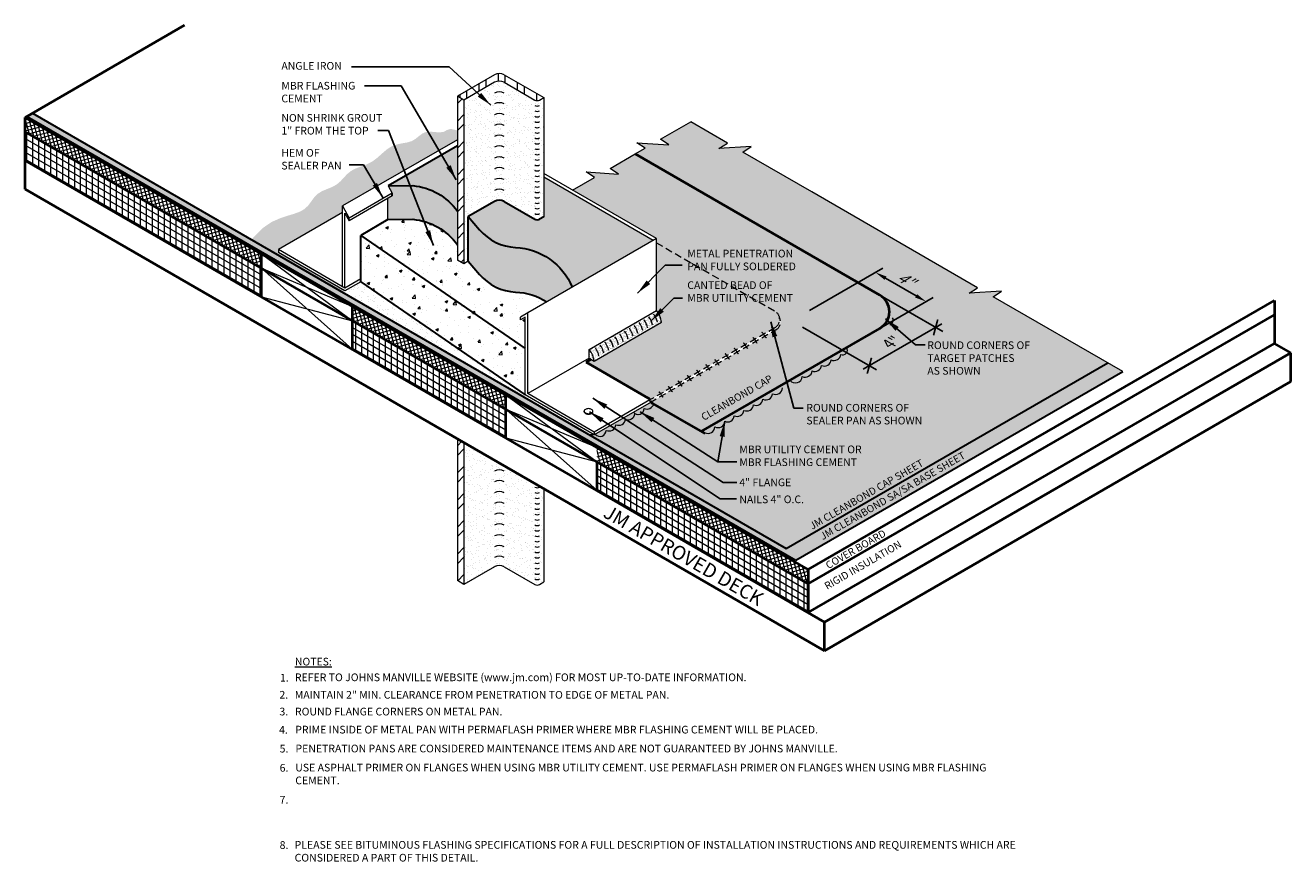
# Model space of a CAD drawing. Extents: x 964.9 to 1031.1, y -443.7 to -400.
import ezdxf
from ezdxf.enums import TextEntityAlignment as Align

# ---------------------------------------------------------------- set-up
doc = ezdxf.new("R2010")
doc.units = 0
doc.header["$MEASUREMENT"] = 0
doc.linetypes.add('HIDDEN', pattern=[0.375, 0.25, -0.125])
doc.linetypes.add('HIDDEN2', pattern=[0.1875, 0.125, -0.0625])
doc.layers.get('0').update_dxf_attribs({"linetype": 'CONTINUOUS'})
doc.layers.get('DEFPOINTS').update_dxf_attribs({"linetype": 'CONTINUOUS'})
for name, color, linetype, lineweight in [('A-DETL-001', 1, 'CONTINUOUS', 9), ('A-DETL-002', 2, 'CONTINUOUS', 20), ('A-DETL-003', 3, 'CONTINUOUS', 30), ('A-DETL-004', 4, 'CONTINUOUS', 40), ('A-DETL-DIMS', 11, 'CONTINUOUS', 15), ('A-DETL-HIDD', 30, 'HIDDEN', 15), ('A-DETL-NOTE', 4, 'CONTINUOUS', 15), ('A-DETL-PATT', 11, 'CONTINUOUS', 15)]:
    doc.layers.add(name, color=color, linetype=linetype, lineweight=lineweight)
doc.styles.add('arial', font='arial.ttf')
doc.styles.add('CSTMHAND_STYLUS', font='arial.ttf', dxfattribs={"oblique": 20})
doc.styles.add('JM Detail Standard', font='verdana.ttf', dxfattribs={"height": 0.125})
doc.dimstyles.new('JM-Standard', dxfattribs={"dimtxt": 0.09375, "dimasz": 0.10075, "dimexe": 0.0625, "dimexo": 0.09375, "dimgap": 0.03125, "dimtad": 1, "dimdec": 3, "dimzin": 3, "dimdsep": 46, "dimlunit": 4, "dimtxsty": 'arial', "dimblk": 'ARCHTICK', "dimcen": 0.09375, "dimdle": 0.0625, "dimclrd": 256, "dimclre": 256, "dimclrt": 4, "dimazin": 2, "dimtfac": 0.9, "dimtdec": 3, "dimtmove": 2, "dimatfit": 2, "dimfxl": 1, "dimtfillclr": 256, "dimfrac": 2, "dimtolj": 1, "dimtzin": 0, "dimarcsym": 0})
pattern_1 = [(45, (0, 0), (-0.7071068, 0.7071068), []), (45, (0, 0.5), (-0.7071068, 0.7071068), [])]

# ---------------------------------------------------------------- blocks, each defined once
blk = doc.blocks.new('NAILHEAD')
at = {"layer": 'A-DETL-002'}
for p, q in [((-0.261, 0.103), (-0.261, 0.134)), ((0.198, 0.103), (0.198, 0.134))]:
    blk.add_line(p, q, dxfattribs=at)
blk.add_lwpolyline([(-0.031, 0.266, 0.058752), (-0.123, 0.255, 0.072341), (-0.194, 0.227, 0.106617), (-0.249, 0.177, 0.181868), (-0.261, 0.134, 0.156851), (-0.246, 0.087, 0.106617), (-0.194, 0.04, 0.072341), (-0.123, 0.012, 0.058752), (-0.031, 0.001, 0.058752), (0.061, 0.012, 0.072341), (0.131, 0.04, 0.106617), (0.184, 0.087, 0.156851), (0.198, 0.134, 0.156851), (0.184, 0.18, 0.106617), (0.131, 0.227, 0.072341), (0.061, 0.255, 0.058752)], format="xyb", close=True, dxfattribs=at)
blk.add_lwpolyline([(-0.26, 0.103, 0.13017), (-0.246, 0.065, 0.106617), (-0.194, 0.018, 0.072341), (-0.123, -0.01, 0.058752), (-0.031, -0.021, 0.058752), (0.061, -0.01, 0.072341), (0.131, 0.018, 0.106617), (0.184, 0.065, 0.13017), (0.198, 0.103, 0.156851)], format="xyb", dxfattribs=at)
blk = doc.blocks.new('*D3')
at = {"layer": 'A-DETL-DIMS', "lineweight": -2, "transparency": 16777216}
for p, q in [((1005.912, -414.894), (1009.728, -412.691)), ((1009.876, -413.21), (1011.475, -414.132)), ((1008.557, -416.422), (1012.373, -414.218))]:
    blk.add_line(p, q, dxfattribs=at)
at = {"layer": 'A-DETL-DIMS', "transparency": 16777216}
for points in [[(1009.927, -413.122), (1009.826, -413.297), (1009.353, -412.907)], [(1011.525, -414.045), (1011.424, -414.22), (1011.998, -414.435)]]:
    blk.add_solid(points, dxfattribs=at)
at = {"layer": 'DEFPOINTS', "color": 0, "transparency": 16777216}
for p in [(1011.998, -414.435), (1005.349, -415.219), (1007.995, -416.746)]:
    blk.add_point(p, dxfattribs=at)
at = {"layer": 'A-DETL-DIMS', "color": 4, "transparency": 16777216, "insert": (1010.91, -413.265), "char_height": 0.5625, "attachment_point": 5, "rotation": 330, "style": 'arial'}
blk.add_mtext('\\A1;{\\Q30;4"}', dxfattribs=at)
blk = doc.blocks.new('_ArchTick')
at = {"color": 0, "const_width": 0.15}
blk.add_lwpolyline([(-0.5, -0.5), (0.5, 0.5)], dxfattribs=at)
blk = doc.blocks.new('*D4')
at = {"layer": 'A-DETL-DIMS', "lineweight": -2, "transparency": 16777216}
for p, q in [((1008.996, -413.763), (1012.87, -416)), ((1005.532, -415.763), (1009.406, -418)), ((1008.706, -417.971), (1012.82, -415.596))]:
    blk.add_line(p, q, dxfattribs=at)
at = {"layer": 'DEFPOINTS', "color": 0, "transparency": 16777216}
for p in [(1008.434, -413.438), (1004.969, -415.438), (1012.495, -415.783)]:
    blk.add_point(p, dxfattribs=at)
at = {"layer": 'A-DETL-DIMS', "lineweight": -2, "transparency": 16777216, "xscale": 0.6045, "yscale": 0.6045, "zscale": 0.6045}
for p, rotation in [((1012.495, -415.783), 29.99999999379493), ((1009.031, -417.783), 209.9999999937949)]:
    blk.add_blockref('_ArchTick', p, dxfattribs=dict(at, rotation=rotation))
at = {"layer": 'A-DETL-DIMS', "color": 4, "transparency": 16777216, "insert": (1010.343, -416.462), "char_height": 0.5625, "attachment_point": 5, "rotation": 30, "style": 'arial'}
blk.add_mtext('\\A1;{\\Q-30;4"}', dxfattribs=at)

msp = doc.modelspace()

# ---------------------------------------------------------------- hatches: boundary and pattern name
at = {"layer": 'A-DETL-HIDD'}
h = msp.add_hatch(dxfattribs=at)
h.set_pattern_fill('DOTS', color=256, scale=2, angle=22, style=0)
h.paths.add_polyline_path([(1001.0999, -417.6723, -0.0760667), (1001.0652, -417.6051, 0.049825), (1001.0448, -417.5598), (1000.5777, -417.8295, -0.049825), (1000.5981, -417.8748, 0.0760667), (1000.6328, -417.942)])
h.paths.add_polyline_path([(1004.0569, -415.9651, -0.0760667), (1004.0223, -415.8979, 0.049825), (1004.0018, -415.8526), (1003.5096, -416.1367, -0.049825), (1003.5301, -416.182, 0.0760667), (1003.5647, -416.2492)])
h.paths.add_polyline_path([(1004.3345, -415.2673, -0.3220255), (1004.0944, -415.7991), (1004.0018, -415.8526, -0.049825), (1004.0223, -415.8979, 0.0760667), (1004.0569, -415.9651), (1004.1353, -415.9198, 0.394139)])
h.paths.add_polyline_path([(1003.5647, -416.2492, -0.0760667), (1003.5301, -416.182, 0.049825), (1003.5096, -416.1367), (1003.037, -416.4096, -0.049825), (1003.0574, -416.4549, 0.0760667), (1003.0921, -416.5221)])
h.paths.add_polyline_path([(1003.0921, -416.5221, -0.0760667), (1003.0574, -416.4549, 0.049825), (1003.037, -416.4096), (1002.5448, -416.6938, -0.049825), (1002.5652, -416.7391, 0.0760667), (1002.5999, -416.8063)])
h.paths.add_polyline_path([(1002.5999, -416.8063, -0.0760667), (1002.5652, -416.7391, 0.049825), (1002.5448, -416.6938), (1002.0604, -416.9734, -0.049825), (1002.0808, -417.0187, 0.0760667), (1002.1155, -417.0859)])
h.paths.add_polyline_path([(1002.1155, -417.0859, -0.0760667), (1002.0808, -417.0187, 0.049825), (1002.0604, -416.9734), (1001.5838, -417.2486, -0.049825), (1001.6043, -417.2939, 0.0760667), (1001.639, -417.3611)])
h.paths.add_polyline_path([(1001.639, -417.3611, -0.0760667), (1001.6043, -417.2939, 0.049825), (1001.5838, -417.2486), (1001.0448, -417.5598, -0.049825), (1001.0652, -417.6051, 0.0760667), (1001.0999, -417.6723)])
h.paths.add_polyline_path([(1000.6328, -417.942, -0.0760667), (1000.5981, -417.8748, 0.049825), (1000.5777, -417.8295), (1000.0892, -418.1115, -0.049825), (1000.1096, -418.1568, 0.0760667), (1000.1443, -418.224)])
h.paths.add_polyline_path([(1000.1443, -418.224, -0.0760667), (1000.1096, -418.1568, 0.049825), (1000.0892, -418.1115), (999.6078, -418.3894, -0.049825), (999.6283, -418.4347, 0.0760667), (999.663, -418.5019)])
h.paths.add_polyline_path([(999.663, -418.5019, -0.0760667), (999.6283, -418.4347, 0.049825), (999.6078, -418.3894), (999.1193, -418.6715, -0.049825), (999.1398, -418.7168, 0.0760667), (999.1745, -418.784)])
h.paths.add_polyline_path([(999.1745, -418.784, -0.0760667), (999.1398, -418.7168, 0.049825), (999.1193, -418.6715), (998.6142, -418.9631, -0.049825), (998.6347, -419.0084, 0.0760667), (998.6693, -419.0756)])
h.paths.add_polyline_path([(998.6693, -419.0756, -0.0760667), (998.6347, -419.0084, 0.049825), (998.6142, -418.9631), (998.1257, -419.2451, -0.049825), (998.1462, -419.2904, 0.0760667), (998.1808, -419.3576)])
h.paths.add_polyline_path([(998.1808, -419.3576, -0.0760667), (998.1462, -419.2904, 0.049825), (998.1257, -419.2451), (997.6372, -419.5272, -0.049825), (997.6577, -419.5725, 0.0760667), (997.6923, -419.6397)])
h.paths.add_polyline_path([(997.6577, -419.5725, 0.049825), (997.6372, -419.5272), (997.5647, -419.569, -0.049825), (997.5851, -419.6143, 0.0760667), (997.6198, -419.6816), (997.6923, -419.6397, -0.0760667)])
at = {"layer": 'A-DETL-PATT'}
h = msp.add_hatch(dxfattribs=at)
h.set_pattern_fill('STEEL', color=256, scale=8, angle=45, style=0)
h.set_pattern_definition([(90, (0, 0), (-1, 2e-16), []), (90, (-0.3536, 0.3536), (-1, 2e-16), [])])
h.paths.add_polyline_path([(989.4447, -402.9768, -0.2679492), (989.9447, -402.9768), (991.5457, -403.9012, 0.2679492), (991.7957, -403.9012), (992.0139, -403.7752), (989.9447, -402.5805, 0.2679492), (989.4447, -402.5805), (987.5005, -403.703), (987.8437, -403.9012)])
h = msp.add_hatch(dxfattribs=at)
h.set_pattern_fill('AR-SAND', color=256, scale=0.25)
h.set_pattern_definition([(37.5, (0, 0), (-0.01574834, 0.48170594), [0, -0.38, 0, -0.425, 0, -0.40625]), (7.5, (0, 0), (0.44244418, 0.7055365), [0, -0.205, 0, -0.3425, 0, -0.13125]), (327.5, (-0.3075, 0), (0.77853547, 0.00141476), [0, -0.125, 0, -0.45, 0, -0.5875]), (317.5, (-0.3075, 0), (0.75153165, 0.2194189), [0, -0.0625, 0, -0.295, 0, -0.3375])])
h.paths.add_polyline_path([(992.0139, -403.7752), (991.7957, -403.9012, -0.2679492), (991.5457, -403.9012), (989.9447, -402.9768, 0.2679492), (989.4447, -402.9768), (987.8437, -403.9012), (987.8437, -412.4581), (988.0689, -412.3281), (988.0689, -409.9936), (989.4447, -409.1993, -0.2679492), (989.9447, -409.1993), (991.5457, -410.1236, 0.2679394), (991.7957, -410.1236), (992.0139, -409.9976)])
h = msp.add_hatch(dxfattribs=at)
h.set_pattern_fill('STEEL', color=256, scale=8, style=0)
h.set_pattern_definition(pattern_1)
h.paths.add_polyline_path([(987.5005, -412.2599), (987.8437, -412.4581), (987.8437, -403.9012), (987.5005, -403.703)])
h = msp.add_hatch(dxfattribs=at)
h.set_pattern_fill('DOTS', color=256, scale=3)
h.paths.add_polyline_path([(1022.2748, -418.0845), (1021.4982, -417.6361), (1004.6916, -427.3395), (965.2909, -404.5915), (965.0096, -404.7539), (1005.1869, -427.9502)])
h = msp.add_hatch(dxfattribs=at)
h.set_pattern_fill('ANSI37', color=256, scale=1.5, angle=60)
h.paths.add_polyline_path([(964.9198, -404.8057), (964.9198, -405.5557), (977.2607, -412.6807), (977.2607, -411.9307)])
h.paths.add_polyline_path([(982.0403, -414.6902), (982.0238, -414.6833), (982.0238, -415.4307), (990.018, -420.0462), (990.0346, -420.0531), (990.0346, -419.3057)])
h.paths.add_polyline_path([(994.7977, -422.0557), (994.7977, -422.8057), (1005.8395, -429.1807), (1005.8395, -428.4307)])
h = msp.add_hatch(dxfattribs=at)
h.set_pattern_fill('DOTS', color=256, scale=2.5)
h.paths.add_polyline_path([(1021.4982, -417.6361), (1015.5035, -414.1751), (1015.9408, -413.8863), (1014.2543, -413.9951), (1014.6916, -413.7063), (1006.018, -408.6986), (1002.4213, -406.622), (1002.8586, -406.3333), (1001.172, -406.442), (1001.6094, -406.1533), (999.6932, -405.047), (998.1209, -405.9547), (998.5582, -406.2435), (996.8716, -406.1347), (997.309, -406.4235), (996.7963, -406.7195), (1009.5789, -414.0996, -0.5773503), (1009.5789, -415.8316), (1007.8441, -416.8332, -0.7469999), (1007.5341, -417.1903, -0.520567), (1007.0314, -417.4805, -0.5205671), (1006.5361, -417.7665, -0.520567), (1006.0383, -418.0539, -0.5205671), (1005.526, -418.3497, -0.6765187), (1004.8775, -418.546), (1000.2436, -421.2214), (997.7602, -419.7876, -0.4574544), (997.2617, -420.0112, -0.4731149), (996.8773, -420.3199, -0.0733837), (996.7782, -420.2904, -0.5205671), (996.2828, -420.5764, -0.5205671), (995.785, -420.8638, -0.520567), (995.2727, -421.1596, -0.6958197), (994.7099, -421.3616), (994.6552, -421.3932), (994.3923, -421.3932), (1004.6916, -427.3395)])
h = msp.add_hatch(dxfattribs=at)
h.set_pattern_fill('ANSI31', color=256, scale=2.5, angle=45)
h.paths.add_polyline_path([(964.9198, -405.5557), (964.9198, -407.0531), (977.2607, -414.1781), (977.2607, -412.6807)])
h.paths.add_polyline_path([(982.0238, -415.4307), (982.0238, -416.9281), (990.0346, -421.5531), (990.0346, -420.0557)])
h.paths.add_polyline_path([(994.7977, -422.8057), (994.7977, -424.3031), (1005.8395, -430.6799), (1005.8395, -429.1807)])
h = msp.add_hatch(dxfattribs=at)
h.set_pattern_fill('ANSI31', color=256, scale=2.5, angle=105)
h.paths.add_polyline_path([(977.2607, -414.1781), (977.2607, -412.6807), (964.9198, -405.5557), (964.9198, -407.0531)])
h.paths.add_polyline_path([(982.0238, -415.4307), (982.0238, -416.9281), (990.0346, -421.5531), (990.0346, -420.0557)])
h.paths.add_polyline_path([(1005.8395, -430.6799), (1005.8395, -429.1807), (994.7977, -422.8057), (994.7977, -424.3031)])
h = msp.add_hatch(dxfattribs=at)
h.set_pattern_fill('DOTS', color=256, scale=2)
h.paths.add_polyline_path([(987.5005, -405.9728), (987.5005, -405.5037), (987.4594, -405.4789), (987.1416, -405.4077), (986.9467, -405.474), (986.7829, -405.5649), (986.5778, -405.5933), (986.3382, -405.5755), (986.0901, -405.5539), (985.86, -405.5706), (985.6659, -405.6552), (985.4932, -405.7858), (985.3192, -405.9275), (985.1211, -406.0456), (984.8828, -406.1168), (984.6152, -406.1637), (984.3359, -406.2204), (984.0625, -406.321), (983.8074, -406.488), (983.563, -406.6984), (983.3163, -406.9179), (983.0547, -407.112), (982.7706, -407.2565), (982.4783, -407.3684), (982.1973, -407.4747), (981.9473, -407.6025), (981.7405, -407.7705), (981.56, -407.9628), (981.3816, -408.1551), (981.181, -408.3229), (980.9423, -408.4503), (980.6824, -408.5551), (980.4265, -408.6633), (980.1999, -408.8011), (980.0187, -408.9857), (979.8634, -409.1983), (979.7052, -409.4109), (979.5156, -409.5957), (979.2717, -409.7339), (978.9732, -409.8429), (978.6258, -409.949), (978.235, -410.0788), (977.8043, -410.2678), (977.3287, -410.5885), (976.8012, -411.1224), (976.7437, -411.2037), (981.4821, -413.9394), (981.625, -413.8702), (978.1445, -411.8607), (978.1445, -411.7164), (981.5, -409.7791), (981.5, -409.4372)])
h = msp.add_hatch(dxfattribs=at)
h.set_pattern_fill('DOTS', color=256, style=0)
h.paths.add_polyline_path([(987.5005, -406.2967), (983.8803, -408.3868), (985.1782, -408.3726, -0.2141114), (987.5005, -409.7037)])
h.paths.add_polyline_path([(985.1782, -408.3726), (983.8803, -408.3868), (984.0912, -408.7703), (984.0912, -408.9146), (983.8702, -409.0422), (983.8702, -410.1513), (985.1782, -410.1312, -0.2141114), (987.5005, -411.4623), (987.5005, -409.7037, 0.2141114)])
h = msp.add_hatch(dxfattribs=at)
h.set_pattern_fill('DOTS', color=256, scale=2)
h.paths.add_polyline_path([(993.5197, -408.6112), (997.8998, -411.1401), (997.8998, -411.3566), (1004.0944, -414.9331, -0.2152965), (1004.3345, -415.2673, -0.394139), (1004.1353, -415.9198), (997.6198, -419.6816, 0.105148), (997.6971, -419.7511), (1000.2436, -421.2214), (1009.5789, -415.8316, 0.5773503), (1009.5789, -414.0996), (996.7963, -406.7195), (995.4816, -407.4785), (995.9189, -407.7673), (994.2324, -407.6585), (994.6697, -407.9473)])
h.paths.add_polyline_path([(1004.0944, -414.9331), (997.8998, -411.3566), (997.8998, -414.9053, -0.1567535), (998.1634, -415.5088), (994.6484, -417.5382), (994.4929, -417.4484), (994.2258, -417.6027), (997.4732, -419.4775, -0.1316525), (997.5647, -419.569), (1004.0944, -415.7991, 0.5773503)], flags=17)
h = msp.add_hatch(dxfattribs=at)
h.set_pattern_fill('DOTS', color=256, style=0)
h.paths.add_polyline_path([(992.0139, -407.93), (992.0139, -409.9976), (991.7957, -410.1236, -0.2679492), (991.5457, -410.1236), (989.9447, -409.1993, 0.2679492), (989.4447, -409.1993), (988.0689, -409.9936), (988.6593, -410.6826, 0.2073169), (990.5438, -411.601, -0.2914451), (993.5041, -413.678), (997.7369, -411.2342)])
h = msp.add_hatch(dxfattribs=at)
h.set_pattern_fill('DOTS', color=256, style=0)
h.paths.add_polyline_path([(990.5438, -411.601, -0.2073169), (988.6593, -410.6826), (988.0689, -409.9936), (988.0689, -412.3281), (988.6593, -413.0171, 0.2073169), (990.5438, -413.9355, -0.1292211), (992.1775, -414.4439), (993.5041, -413.678, 0.2914451)])
h = msp.add_hatch(dxfattribs=at)
h.set_pattern_fill('AR-CONC', color=256, scale=0.2, style=0)
h.set_pattern_definition([(50, (0, 0), (1.4345204, -0.1255043), [0.15, -1.65]), (355, (0, 0), (-0.2775027, 1.5043843), [0.12, -1.32]), (100.45144, (0.1195, -0.0105), (1.1570177, 1.37888), [0.1274804, -1.4022842]), (46.1842, (0, 0.4), (2.1344827, -0.3310386), [0.225, -2.475]), (96.63564, (0.1779, 0.3724), (1.869324, 1.9482372), [0.1912207, -2.1034275]), (351.18416, (0, 0.4), (1.869324, 1.948237), [0.18, -1.98]), (21, (0.2, 0.3), (1.1938141, -0.8052378), [0.15, -1.65]), (326, (0.2, 0.3), (0.4866307, 1.4503), [0.12, -1.32]), (71.45144, (0.2995, 0.2329), (1.6804448, 0.6450623), [0.1274804, -1.4022842]), (37.5, (0, 0), (0.0243197, 0.6657877), [0, -1.304, 0, -1.34, 0, -1.325]), (7.5, (0, 0), (0.52613907, 0.78882342), [0, -0.764, 0, -1.274, 0, -0.505]), (327.5, (-0.446, 0), (1.06764487, -0.04510974), [0, -0.5, 0, -1.56, 0, -2.07]), (317.5, (-0.646, 0), (1.1663723, 0.20021), [0, -0.65, 0, -1.036, 0, -1.47])])
h.paths.add_polyline_path([(987.5005, -412.2599), (987.5005, -411.4623, 0.2141114), (985.1782, -410.1312), (983.8702, -410.1513), (982.4504, -410.971), (991.0497, -416.8888), (991.0497, -415.2394), (990.8027, -415.382), (990.8027, -415.2376), (991.1747, -415.0229), (992.1775, -414.4439, 0.1292211), (990.5438, -413.9355, -0.2073169), (988.6593, -413.0171), (988.0689, -412.3281), (987.8437, -412.4581)])
h = msp.add_hatch(dxfattribs=at)
h.set_pattern_fill('AR-CONC', color=256, scale=0.2, style=0)
h.set_pattern_definition([(50, (0, 0), (1.4345204, -0.1255043), [0.15, -1.65]), (355, (0, 0), (-0.2775027, 1.5043843), [0.12, -1.32]), (100.4514, (0.1195, -0.0105), (1.1570188, 1.378879), [0.1274804, -1.4022842]), (46.1842, (0, 0.4), (2.134482, -0.331038), [0.225, -2.475]), (96.6356, (0.1779, 0.3724), (1.8693254, 1.9482357), [0.1912206, -2.103426]), (351.1842, (0, 0.4), (1.869324, 1.948237), [0.18, -1.98]), (21, (0.2, 0.3), (1.1938141, -0.8052378), [0.15, -1.65]), (326, (0.2, 0.3), (0.4866307, 1.4503), [0.12, -1.32]), (71.4514, (0.2995, 0.2329), (1.6804453, 0.645061), [0.1274804, -1.4022842]), (37.5, (0, 0), (0.0243197, 0.6657877), [0, -1.304, 0, -1.34, 0, -1.325]), (7.5, (0, 0), (0.52613907, 0.78882342), [0, -0.764, 0, -1.274, 0, -0.505]), (327.5, (-0.446, 0), (1.06764487, -0.04510974), [0, -0.5, 0, -1.56, 0, -2.07]), (317.5, (-0.646, 0), (1.1663723, 0.20021), [0, -0.65, 0, -1.036, 0, -1.47])])
h.paths.add_polyline_path([(982.4504, -410.971), (982.4504, -413.3937), (991.0497, -419.3115), (991.0497, -416.8888)])
h = msp.add_hatch(dxfattribs=at)
h.set_pattern_fill('AR-SAND', color=256, scale=0.25, style=0)
h.set_pattern_definition([(37.5, (0, 0), (-0.01574834, 0.48170594), [0, -0.38, 0, -0.425, 0, -0.40625]), (7.5, (0, 0), (0.44244418, 0.7055365), [0, -0.205, 0, -0.3425, 0, -0.13125]), (327.5, (-0.3075, 0), (0.77853547, 0.00141476), [0, -0.125, 0, -0.45, 0, -0.5875]), (317.5, (-0.3075, 0), (0.75153165, 0.2194189), [0, -0.0625, 0, -0.295, 0, -0.3375])])
edge = h.paths.add_edge_path()
edge.add_line((989.6779, -418.3675), (982.4504, -413.3937))
edge.add_line((982.4504, -413.3937), (981.625, -413.8702))
edge.add_line((981.625, -413.8702), (981.527, -413.9654))
edge.add_line((981.527, -413.9654), (990.8836, -419.3674))
edge.add_line((990.8836, -419.3674), (991.0329, -419.3017))
edge.add_arc((996.5943, -409.7859), 11.0218, 231.132851, 239.696324, ccw=False)
for points in [[(1008.7512, -416.4876, 0.5205671), (1009.2538, -416.1974, 0.5232058), (1009.7526, -415.9067, 0.6252442), (1010.0938, -415.6406, 0.5008149), (1010.2454, -415.2799, 0.5251329), (1010.2411, -414.675, 0.2250544), (1009.731, -414.2074, -0.5167195), (1009.5789, -415.8316), (1007.6148, -416.9656), (1007.817, -417.0823, 0.4649041), (1008.2558, -416.7736, 0.5205671)], [(1007.5341, -417.1903, 0.7469999), (1007.8441, -416.8332), (1004.8775, -418.546, 0.6765187), (1005.526, -418.3497, 0.5205671), (1006.0383, -418.0539, 0.5205671), (1006.5361, -417.7665, 0.5205671), (1007.0314, -417.4805, 0.5205671)], [(997.2617, -420.0112, 0.4574544), (997.7602, -419.7876), (997.6971, -419.7511, -0.105148), (997.6198, -419.6816), (996.6989, -420.2132, 0.6958197)], [(996.2828, -420.5764, 0.5205671), (996.7782, -420.2904, 0.0977224), (996.9114, -420.3232), (996.866, -420.297, -0.1635426), (996.7607, -420.1776), (994.7099, -421.3616, 0.6958197), (995.2727, -421.1596, 0.5205671), (995.785, -420.8638, 0.5205671)]]:
    msp.add_hatch(color=256, dxfattribs=at).paths.add_polyline_path(points)
h = msp.add_hatch(dxfattribs=at)
h.set_pattern_fill('AR-SAND', color=256, scale=0.075, angle=22, style=0)
h.set_pattern_definition([(59.5, (0, 0), (-0.058515548, 0.132219162), [0, -0.114, 0, -0.1275, 0, -0.121875]), (29.5, (0, 0), (0.04377854, 0.245971372), [0, -0.0615, 0, -0.10275, 0, -0.039375]), (349.5, (-0.08553, -0.03456), (0.21639466, 0.08788688), [0, -0.0375, 0, -0.135, 0, -0.17625]), (339.5, (-0.08553, -0.03456), (0.184383675, 0.14549111), [0, -0.01875, 0, -0.0885, 0, -0.10125])])
h.paths.add_polyline_path([(998.1634, -415.5088, 0.1567535), (997.8998, -414.9053), (994.3848, -416.9347, -0.1567535), (994.6484, -417.5382)])
h.paths.add_polyline_path([(994.3848, -416.9347), (994.3848, -417.386), (994.6484, -417.5382, 0.1567535)], flags=17)
h = msp.add_hatch(color=256, dxfattribs=at)
edge = h.paths.add_edge_path()
edge.add_line((1000.2436, -421.2214), (1000.4348, -421.3317))
edge.add_arc((1000.0857, -421.2537), 0.3577, 347.404211, 355)
edge.add_arc((1000.5973, -420.952), 0.3674, 245, 355)
edge.add_arc((1001.1158, -420.6567), 0.3611, 245, 355)
edge.add_arc((1001.6238, -420.3702), 0.3509, 245, 355)
edge.add_arc((1002.1209, -420.0844), 0.3492, 245, 355)
edge.add_arc((1002.6184, -419.7937), 0.3543, 245, 355)
edge.add_arc((1003.1198, -419.5062), 0.3513, 245, 355)
edge.add_arc((1003.621, -419.2127), 0.3577, 245, 355)
edge.add_arc((1004.1325, -418.9109), 0.3674, 245, 355)
edge.add_arc((1004.6511, -418.6157), 0.3611, 245, 355)
edge.add_arc((1005.1591, -418.3291), 0.3509, 245, 291.859387)
edge.add_line((1005.2897, -418.6548), (1004.9894, -418.4814))
edge.add_line((1004.9894, -418.4814), (1000.2436, -421.2214))
h = msp.add_hatch(dxfattribs=at)
h.set_pattern_fill('STEEL', color=256, scale=8, style=0)
h.set_pattern_definition(pattern_1)
h.paths.add_polyline_path([(987.8437, -421.7908), (987.5005, -421.5926), (987.5005, -429.0095), (987.8437, -429.2077)])
h = msp.add_hatch(dxfattribs=at)
h.set_pattern_fill('AR-SAND', color=256, scale=0.25, angle=22, style=0)
h.set_pattern_definition([(59.5, (0, 0), (-0.19505183, 0.44073054), [0, -0.38, 0, -0.425, 0, -0.40625]), (29.5, (0, 0), (0.14592847, 0.81990457), [0, -0.205, 0, -0.3425, 0, -0.13125]), (349.5, (-0.2851, -0.1152), (0.72131553, 0.29295626), [0, -0.125, 0, -0.45, 0, -0.5875]), (339.5, (-0.2851, -0.1152), (0.61461225, 0.48497037), [0, -0.0625, 0, -0.295, 0, -0.3375])])
h.paths.add_polyline_path([(992.0139, -424.1985), (987.8437, -421.7908), (987.8437, -429.2077), (989.4447, -428.2834, -0.2679492), (989.9447, -428.2834), (991.5457, -429.2077, 0.2679492), (991.7957, -429.2077), (992.0139, -429.0817)])

# ---------------------------------------------------------------- linework, layer by layer
at = {"layer": 'A-DETL-001'}
for p, q in [((977.2607, -411.9307), (982.0238, -415.4307)), ((977.2607, -412.6807), (982.0238, -416.9307)), ((977.2607, -412.6807), (982.0238, -414.6833)), ((977.2607, -414.1807), (982.0238, -415.4307)), ((990.0346, -419.3031), (994.7977, -422.8031)), ((990.0346, -420.0531), (994.7977, -424.3031)), ((990.0346, -420.0531), (994.7977, -422.0557)), ((990.0346, -421.5531), (994.7977, -422.8031))]:
    msp.add_line(p, q, dxfattribs=at)
for centre in [(996.6444, -415.876), (996.8989, -415.7291), (995.6265, -416.4637), (995.881, -416.3168), (996.1355, -416.1699), (996.39, -416.0229), (994.3541, -417.1983), (994.6086, -417.0514), (994.8631, -416.9045), (995.1175, -416.7576), (995.372, -416.6106), (993.8451, -417.4922), (994.0996, -417.3453)]:
    msp.add_arc(centre, 1.0762, 11.728539, 36.419757, dxfattribs=at)
at = {"layer": 'A-DETL-002'}
for p, q in [((989.4447, -402.5805), (987.5005, -403.703)), ((989.9447, -402.5805), (992.0139, -403.7752)), ((989.4447, -402.9768), (987.8437, -403.9012)), ((989.9447, -402.9768), (991.5457, -403.9012)), ((987.5005, -403.703), (987.5005, -412.2599)), ((987.8437, -403.9012), (987.5005, -403.703)), ((987.8437, -403.9012), (987.8437, -412.4581)), ((991.7957, -403.9012), (992.0139, -403.7752)), ((992.0139, -403.7752), (992.0139, -409.9976)), ((987.5005, -405.9728), (981.5, -409.4372)), ((997.8998, -411.1401), (992.0139, -407.7419)), ((997.7369, -411.2342), (992.0139, -407.93)), ((983.8803, -408.3868), (984.0912, -408.7703)), ((984.0912, -408.7703), (981.846, -410.0665)), ((984.0912, -408.9146), (981.846, -410.2108)), ((983.8702, -410.1513), (983.8702, -409.0422)), ((981.5, -409.7791), (978.1445, -411.7164)), ((981.5, -413.6537), (981.5, -409.4372)), ((981.5, -409.4372), (981.846, -410.0665)), ((981.625, -413.7259), (981.625, -409.8089)), ((981.625, -409.8089), (981.846, -410.2108)), ((981.846, -410.2108), (981.846, -410.0665)), ((997.8998, -411.1401), (991.1747, -415.0229)), ((997.8998, -414.9053), (997.8998, -411.1401)), ((981.625, -413.7259), (978.1445, -411.7164)), ((978.1445, -411.7164), (978.1445, -411.8607)), ((981.625, -413.8702), (978.1445, -411.8607)), ((987.8437, -412.4581), (987.5005, -412.2599)), ((988.0689, -412.3281), (987.8437, -412.4581)), ((982.4504, -413.2493), (981.625, -413.7259)), ((982.4504, -413.3937), (981.625, -413.8702)), ((991.1747, -415.0229), (990.8027, -415.2376)), ((990.8027, -415.382), (990.8027, -415.2376)), ((991.0497, -415.2394), (990.8027, -415.382)), ((991.0497, -419.3115), (991.0497, -415.2394)), ((991.1747, -419.2394), (991.1747, -415.0229)), ((994.3848, -416.9347), (997.8998, -414.9053)), ((994.6484, -417.5382), (998.1634, -415.5088)), ((994.3848, -417.386), (994.3848, -416.9347)), ((994.3848, -417.386), (991.1747, -419.2394)), ((994.3848, -417.386), (994.6484, -417.5382)), ((994.6552, -421.2488), (991.1747, -419.2394)), ((994.6552, -421.3932), (991.0497, -419.3115)), ((997.5647, -419.569), (994.6552, -421.2488)), ((997.6198, -419.6816), (994.6552, -421.3932)), ((994.6552, -421.2488), (994.6552, -421.3932)), ((987.5005, -421.5926), (987.5005, -429.0095)), ((987.8437, -421.7908), (987.8437, -429.2077)), ((992.0139, -424.1985), (992.0139, -429.0817)), ((989.4447, -428.2834), (987.8437, -429.2077)), ((989.9447, -428.2834), (991.5457, -429.2077)), ((987.8437, -429.2077), (987.5005, -429.0095)), ((991.7957, -429.2077), (992.0139, -429.0817))]:
    msp.add_line(p, q, dxfattribs=at)
for centre, radius, start, end in [((989.6947, -403.0135), 0.5, 60, 120), ((989.6947, -403.4099), 0.5, 60, 120), ((989.6947, -403.9747), 0.5, 60, 120), ((989.6947, -404.5396), 0.5, 60, 120), ((991.6707, -403.6847), 0.25, 240, 300), ((989.6947, -405.1044), 0.5, 60, 120), ((991.6707, -403.9671), 0.25, 240, 300), ((991.6707, -404.2495), 0.25, 240, 300), ((989.6947, -405.6693), 0.5, 60, 120), ((991.6707, -404.532), 0.25, 240, 300), ((991.6707, -404.8144), 0.25, 240, 300), ((991.6707, -405.0968), 0.25, 240, 300), ((989.6947, -406.2342), 0.5, 60, 120), ((991.6707, -405.3792), 0.25, 240, 300), ((991.6707, -405.6617), 0.25, 240, 300), ((989.6947, -406.799), 0.5, 60, 120), ((991.6707, -405.9441), 0.25, 240, 300), ((991.6707, -406.2265), 0.25, 240, 300), ((989.6947, -407.3639), 0.5, 60, 120), ((991.6707, -406.509), 0.25, 240, 300), ((991.6707, -406.7914), 0.25, 240, 300), ((991.6707, -407.0738), 0.25, 240, 300), ((989.6947, -407.9287), 0.5, 60, 120), ((989.6947, -408.4936), 0.5, 60, 120), ((991.6707, -407.3563), 0.25, 240, 300), ((991.6707, -407.6387), 0.25, 240, 300), ((989.6947, -409.0585), 0.5, 60, 120), ((991.6707, -407.9211), 0.25, 240, 300), ((991.6707, -408.2036), 0.25, 240, 300), ((991.6707, -408.486), 0.25, 240, 300), ((991.6707, -408.7684), 0.25, 240, 300), ((991.6707, -409.0509), 0.25, 240, 300), ((991.6707, -409.3333), 0.25, 240, 300), ((991.6707, -409.6157), 0.25, 240, 300), ((997.0927, -415.6172), 1.0762, 5.77905, 41.414318), ((993.5778, -417.6466), 1.0762, 5.77905, 41.414318), ((989.6947, -423.7227), 0.5, 60, 120), ((989.6947, -424.2876), 0.5, 60, 120), ((989.6947, -424.8524), 0.5, 60, 120), ((991.6707, -424.1873), 0.25, 240, 300), ((991.6707, -423.9049), 0.25, 241.530713, 300), ((989.6947, -425.4173), 0.5, 60, 120), ((991.6707, -424.4697), 0.25, 240, 300), ((991.6707, -424.7522), 0.25, 241.530713, 300), ((989.6947, -425.9821), 0.5, 60, 120), ((991.6707, -425.0346), 0.25, 240, 300), ((991.6707, -425.317), 0.25, 240, 300), ((991.6707, -425.5995), 0.25, 240, 300), ((989.6947, -426.547), 0.5, 60, 120), ((991.6707, -425.8819), 0.25, 240, 300), ((991.6707, -426.1643), 0.25, 240, 300), ((989.6947, -427.1119), 0.5, 60, 120), ((989.6947, -427.6767), 0.5, 60, 120), ((991.6707, -426.4468), 0.25, 240, 300), ((991.6707, -426.7292), 0.25, 240, 300), ((989.6947, -428.2416), 0.5, 60, 120), ((991.6707, -427.0116), 0.25, 240, 300), ((991.6707, -427.2941), 0.25, 240, 300), ((991.6707, -427.5765), 0.25, 240, 300), ((989.6947, -428.7164), 0.5, 60, 120), ((991.6707, -427.8589), 0.25, 240, 300), ((991.6707, -428.1413), 0.25, 240, 300), ((991.6707, -428.4238), 0.25, 240, 300), ((991.6707, -428.7062), 0.25, 240, 300), ((991.6707, -428.9912), 0.25, 240, 300)]:
    msp.add_arc(centre, radius, start, end, dxfattribs=at)
at = {"layer": 'A-DETL-003'}
for p, q in [((965.2909, -404.5915), (1004.6916, -427.3395)), ((965.0096, -404.7539), (1005.1869, -427.9502)), ((987.5005, -406.2967), (983.8803, -408.3868)), ((984.0912, -408.9146), (984.0912, -408.7703)), ((989.4447, -409.1993), (988.0689, -409.9936)), ((989.9447, -409.1993), (991.5457, -410.1236)), ((988.0689, -412.3281), (988.0689, -409.9936)), ((992.0139, -409.9976), (991.7957, -410.1236)), ((983.8702, -410.1513), (982.4504, -410.971)), ((982.4504, -413.3937), (982.4504, -410.971)), ((982.4504, -410.971), (991.0497, -416.8888)), ((982.4504, -413.3937), (991.0497, -419.3115)), ((1004.6916, -427.3395), (1021.4982, -417.6361)), ((1005.1869, -427.9502), (1022.2748, -418.0845))]:
    msp.add_line(p, q, dxfattribs=at)
for points in [[(983.8803, -408.3868), (985.1782, -408.3726, -0.2141114), (987.5005, -409.7037, -0.086246)], [(988.0689, -409.9936), (988.6593, -410.6826, 0.2073169), (990.5438, -411.601, -0.2914451), (993.5041, -413.678, -0.2273612)], [(983.8702, -410.1513), (985.1782, -410.1312, -0.2141114), (987.5005, -411.4623, -0.086246)], [(988.0689, -412.3281), (988.6593, -413.0171, 0.2073169), (990.5438, -413.9355, -0.1292211), (992.1775, -414.4439, -0.0827567)]]:
    msp.add_lwpolyline(points, format="xyb", dxfattribs=at)
for centre, radius, start, end in [((989.6947, -409.6323), 0.5, 60, 120), ((991.6707, -409.9071), 0.25, 240, 300)]:
    msp.add_arc(centre, radius, start, end, dxfattribs=at)
at = {"layer": 'A-DETL-004'}
for p, q in [((964.9198, -404.8057), (973.2471, -399.998)), ((964.9198, -408.5557), (964.9198, -404.8057)), ((1005.8395, -428.4307), (964.9198, -404.8057)), ((1005.8395, -429.1807), (964.9198, -405.5557)), ((994.7952, -424.3016), (964.9198, -407.0531)), ((996.7963, -406.7195), (1009.5789, -414.0996)), ((1006.6944, -432.6743), (964.9198, -408.5557)), ((977.2584, -411.9268), (977.3483, -411.875)), ((977.2607, -414.1807), (977.2607, -411.9307)), ((982.0216, -414.6794), (982.1114, -414.6276)), ((1005.8395, -428.4307), (1030.1966, -414.3681)), ((1030.1966, -414.3681), (1030.1966, -416.6181)), ((982.0238, -416.9307), (982.0238, -414.6833)), ((1005.8395, -429.1807), (1030.1966, -415.1181)), ((1000.2436, -421.2214), (1009.5789, -415.8316)), ((1005.8395, -430.6807), (1030.1966, -416.6181)), ((1031.0514, -417.1118), (1030.1966, -416.6181)), ((1006.6944, -431.1743), (1031.0514, -417.1118)), ((1031.0508, -418.6121), (1031.0508, -417.1121)), ((994.2258, -417.6027), (994.4929, -417.4484)), ((997.4732, -419.4775), (994.2258, -417.6027)), ((1006.6944, -432.6743), (1031.0508, -418.6121)), ((990.0346, -419.3031), (990.1244, -419.2513)), ((990.0346, -421.5531), (990.0346, -419.3031)), ((997.6971, -419.7511), (1000.4348, -421.3317)), ((994.7955, -422.0518), (994.8853, -422)), ((994.7977, -424.3057), (994.7977, -422.8057)), ((1006.695, -431.1739), (994.7952, -424.3016)), ((1005.8395, -428.4307), (1005.8395, -430.6807)), ((1005.8395, -430.6807), (1005.8395, -429.1807)), ((1006.6944, -432.6743), (1006.6944, -431.1743))]:
    msp.add_line(p, q, dxfattribs=at)
for centre, radius, start, end in [((1009.0789, -414.9656), 1, 300, 60), ((997.3482, -419.694), 0.25, 18.590378, 60), ((997.8221, -419.5346), 0.25, 198.590378, 240)]:
    msp.add_arc(centre, radius, start, end, dxfattribs=at)
at = {"layer": 'A-DETL-HIDD', "linetype": 'HIDDEN2', "ltscale": 3}
for p, q in [((997.8998, -411.3566), (1004.0944, -414.9331)), ((1004.0944, -415.7991), (997.5647, -419.569)), ((1004.2194, -415.8713), (997.6198, -419.6816))]:
    msp.add_line(p, q, dxfattribs=at)
for centre, end in [((1003.8444, -415.3661), 60), ((1003.8853, -415.4868), 26.045344)]:
    msp.add_arc(centre, 0.5, 300, end, dxfattribs=at)
at = {"layer": 'A-DETL-HIDD'}
for centre, start, end in [((1003.7853, -415.9776), 18.590378, 60), ((1004.2592, -415.8182), 198.590378, 240), ((1002.3283, -416.8188), 18.590378, 60), ((1002.8205, -416.5346), 18.590378, 60), ((1003.2944, -416.3752), 198.590378, 240), ((1003.2931, -416.2617), 18.590378, 60), ((1003.767, -416.1023), 198.590378, 240), ((1001.3673, -417.3736), 18.590378, 60), ((1001.8439, -417.0984), 18.590378, 60), ((1002.3178, -416.939), 198.590378, 240), ((1002.8022, -416.6594), 198.590378, 240), ((1000.3612, -417.9545), 18.590378, 60), ((1000.8351, -417.7951), 198.590378, 240), ((1000.8283, -417.6848), 18.590378, 60), ((1001.3022, -417.5254), 198.590378, 240), ((1001.8412, -417.2142), 198.590378, 240), ((998.9028, -418.7965), 18.590378, 60), ((999.3913, -418.5144), 18.590378, 60), ((999.8652, -418.355), 198.590378, 240), ((999.8727, -418.2365), 18.590378, 60), ((1000.3466, -418.0771), 198.590378, 240), ((997.9092, -419.3701), 18.590378, 60), ((998.3977, -419.0881), 18.590378, 60), ((998.8716, -418.9287), 198.590378, 240), ((999.3767, -418.6371), 198.590378, 240), ((998.3831, -419.2107), 198.590378, 240)]:
    msp.add_arc(centre, 0.25, start, end, dxfattribs=at)
at = {"layer": 'A-DETL-NOTE'}
for points in [[(996.7963, -406.7195), (997.309, -406.4235), (996.8716, -406.1347), (998.5582, -406.2435), (998.1209, -405.9547), (999.6932, -405.047)], [(1006.018, -408.6986), (1002.4213, -406.622), (1002.8586, -406.3333), (1001.172, -406.442), (1001.6094, -406.1533), (999.6932, -405.047)], [(993.5197, -408.6112), (994.6697, -407.9473), (994.2324, -407.6585), (995.9189, -407.7673), (995.4816, -407.4785), (996.7963, -406.7195)], [(1022.2748, -418.0845), (1015.5035, -414.1751), (1015.9408, -413.8863), (1014.2543, -413.9951), (1014.6916, -413.7063), (1006.018, -408.6986)]]:
    msp.add_lwpolyline(points, dxfattribs=at)
at = {"layer": 'A-DETL-PATT'}
msp.add_line((994.6552, -421.3932), (994.3923, -421.3932), dxfattribs=at)
for points in [[(1010.0938, -415.6406, 0.5008149), (1010.2454, -415.2799)], [(1004.8775, -418.546, 0.6765187), (1005.526, -418.3497, 0.5205671), (1006.0383, -418.0539, 0.5205671), (1006.5361, -417.7665, 0.5205671), (1007.0314, -417.4805, 0.5205671), (1007.5341, -417.1903, 0.7469999), (1007.8441, -416.8332)], [(1000.4348, -421.3317, 0.033155), (1000.442, -421.2849, 0.5205671), (1000.9632, -420.984, 0.5205671), (1001.4755, -420.6882, 0.5205671), (1001.9733, -420.4008, 0.5205671), (1002.4687, -420.1148, 0.5205671), (1002.9713, -419.8246, 0.5205671), (1003.4698, -419.5368, 0.5205671), (1003.9773, -419.2438, 0.5205671), (1004.4985, -418.9429)], [(996.6989, -420.2132, 0.6958197), (997.2617, -420.0112, 0.4574544), (997.7602, -419.7876, 0.4574544)], [(994.7099, -421.3616, 0.6958197), (995.2727, -421.1596, 0.5205671), (995.785, -420.8638, 0.5205671), (996.2828, -420.5764, 0.5205671), (996.7782, -420.2904, 0.0977224), (996.9114, -420.3232, 0.0977224)]]:
    msp.add_lwpolyline(points, format="xyb", dxfattribs=at)

# ---------------------------------------------------------------- block references
at = {"layer": 'A-DETL-002'}
msp.add_blockref('NAILHEAD', (994.3833, -420.2906), dxfattribs=at)

# ---------------------------------------------------------------- texts
at = {"layer": 'A-DETL-NOTE', "style": 'CSTMHAND_STYLUS'}
for s, oblique, p in [('CLEANBOND CAP', 330, (1002.2575, -419.7238)), ('JM CLEANBOND SA/SA BASE SHEET', 330, (1010.4016, -424.8469)), ('JM CLEANBOND CAP SHEET', 330, (1009.0335, -424.7769)), ('COVER BOARD', 30, (1008.4749, -427.6392)), ('RIGID INSULATION', 30, (1008.8491, -428.4654))]:
    msp.add_text(s, height=0.384083, rotation=30, dxfattribs=dict(at, oblique=oblique)).set_placement(p, align=Align.BOTTOM_CENTER)
at = {"layer": 'A-DETL-NOTE', "style": 'CSTMHAND_STYLUS', "oblique": 330}
msp.add_text('JM APPROVED DECK', height=0.729679, rotation=330, dxfattribs=at).set_placement((995.0665, -425.6538))
at = {"layer": 'A-DETL-NOTE', "attachment_point": 1, "style": 'JM Detail Standard'}
for s, width, insert, char_height in [('ANGLE IRON', 17.064451, (978.303, -401.9165), 0.40112), ('MBR FLASHING\\PCEMENT', 17.064451, (978.303, -402.9523), 0.401117), ('NON SHRINK GROUT\\P1" FROM THE TOP', 17.064451, (978.303, -404.6331), 0.401117), ('HEM OF SEALER PAN', 3.726263, (978.303, -406.4593), 0.401117), ('MBR UTILITY CEMENT OR\\PMBR FLASHING CEMENT', 17.064451, (1002.2363, -421.9538), 0.401117), ('4" FLANGE', 17.064451, (1002.2363, -423.6758), 0.40112), ('NAILS 4" O.C.', 17.064451, (1002.2363, -424.5641), 0.401117)]:
    msp.add_mtext_dynamic_manual_height_columns(s, width=width, gutter_width=0.5, heights=[0], dxfattribs=dict(at, insert=insert, char_height=char_height))
for s, insert, char_height, width in [('\\pxql;METAL PENETRATION PAN FULLY SOLDERED', (999.5165, -411.7227), 0.401117, 6.2014), ('\\pxql;CANTED BEAD OF \\PMBR UTILITY CEMENT', (999.5165, -413.3723), 0.401117, 48.646736), ('\\pxql;ROUND CORNERS OF \\PTARGET PATCHES \\PAS SHOWN', (1012.0606, -416.5116), 0.401117, 48.646736), ('\\pxql;ROUND CORNERS OF SEALER PAN AS SHOWN', (1005.7393, -419.7794), 0.401117, 7.374873), ('{\\LNOTES:}', (979.0087, -433.0411), 0.40112, 48.646736), ('REFER TO JOHNS MANVILLE WEBSITE (www.jm.com) FOR MOST UP-TO-DATE INFORMATION.', (979.0074, -433.8614), 0.402344, 64.080819), ('1.', (978.2269, -433.8823), 0.40234, 48.646736), ('2.', (978.1984, -434.7742), 0.40234, 48.646736), ('MAINTAIN 2" MIN. CLEARANCE FROM PENETRATION TO EDGE OF METAL PAN.', (979.0028, -434.7752), 0.402344, 64.080819), ('3.', (978.2032, -435.6512), 0.40234, 48.646736), ('ROUND FLANGE CORNERS ON METAL PAN.', (979.0149, -435.6515), 0.402344, 64.080819), ('4.', (978.1821, -436.6047), 0.40234, 48.646736), ('PRIME INSIDE OF METAL PAN WITH PERMAFLASH PRIMER WHERE MBR FLASHING CEMENT WILL BE PLACED.', (979.0269, -436.5946), 0.402344, 64.080819), ('5.', (978.2116, -437.5895), 0.40234, 48.646736), ('PENETRATION PANS ARE CONSIDERED MAINTENANCE ITEMS AND ARE NOT GUARANTEED BY JOHNS MANVILLE.', (979.0389, -437.5823), 0.402344, 64.080819), ('6.', (978.2116, -438.5888), 0.40234, 48.646736), ('USE ASPHALT PRIMER ON FLANGES WHEN USING MBR UTILITY CEMENT. USE PERMAFLASH PRIMER ON FLANGES WHEN USING MBR FLASHING CEMENT.', (979.0287, -438.5774), 0.4023438, 38.486494), ('7.', (978.2116, -440.2626), 0.40234, 48.646736), ('8.', (978.2116, -442.6232), 0.40234, 48.646736), ('PLEASE SEE BITUMINOUS FLASHING SPECIFICATIONS FOR A FULL DESCRIPTION OF INSTALLATION INSTRUCTIONS AND REQUIREMENTS WHICH ARE CONSIDERED A PART OF THIS DETAIL.', (978.9952, -442.615), 0.4023438, 37.893217)]:
    msp.add_mtext(s, dxfattribs=dict(at, insert=insert, char_height=char_height, width=width))

# ---------------------------------------------------------------- dimensions: what is measured, and where the dimension line sits
at = {"layer": 'A-DETL-DIMS'}
dim = msp.add_aligned_dim(p1=(1005.3491, -415.219), p2=(1007.9945, -416.7464), distance=4.0039, text='{\\Q30;4"}', dimstyle='JM-Standard', override={"dimscale": 6, "dimsah": 1}, dxfattribs=at)
dim.commit()
dim.dimension.update_dxf_attribs({"geometry": '*D3', "text_midpoint": (1010.91, -413.2651)})
dim = msp.add_linear_dim(base=(1012.4954, -415.7834), p1=(1004.9694, -415.4383), p2=(1008.4335, -413.4383), angle=30, text='{\\Q-30;<>}', dimstyle='JM-Standard', override={"dimscale": 6, "dimse1": 0, "dimse2": 0}, dxfattribs=at)
dim.commit()
dim.dimension.update_dxf_attribs({"geometry": '*D4', "text_midpoint": (1010.3429, -416.4618), "dimtype": 161})

# ---------------------------------------------------------------- leaders
at = {"layer": 'A-DETL-NOTE'}
for points in [[(989.2487, -404.1718), (987.0639, -402.1591), (981.9587, -402.1591)], [(987.4439, -408.0642), (984.5561, -403.1654), (982.6454, -403.1654)], [(986.247, -411.5009), (983.9017, -405.5009), (983.3377, -405.5009)], [(983.5996, -408.9943), (982.5924, -407.291), (981.8393, -407.291)], [(996.9138, -413.9909), (998.3676, -412.5379), (999.2494, -412.5379)], [(997.627, -415.437), (998.8204, -414.2529), (999.2653, -414.2529)], [(1003.8853, -415.4868), (1005.0759, -420.0038), (1005.5673, -420.0038)], [(1009.8684, -415.3326), (1011.4504, -416.6968), (1011.9418, -416.6968)], [(994.582, -419.4836), (1001.3887, -423.8819), (1002.1076, -423.8819)], [(994.3985, -420.1862), (1001.2263, -424.7337), (1002.092, -424.7337)], [(997.0465, -420.1873), (1001.11, -422.797), (1002.1076, -422.797)], [(1001.4755, -420.6882), (1001.11, -422.797)]]:
    msp.add_leader(points, dimstyle='JM-Standard', override={"dimscale": 8, "dimgap": 0.03125, "dimtad": 0}, dxfattribs=at)

doc.saveas('drawing.dxf')
